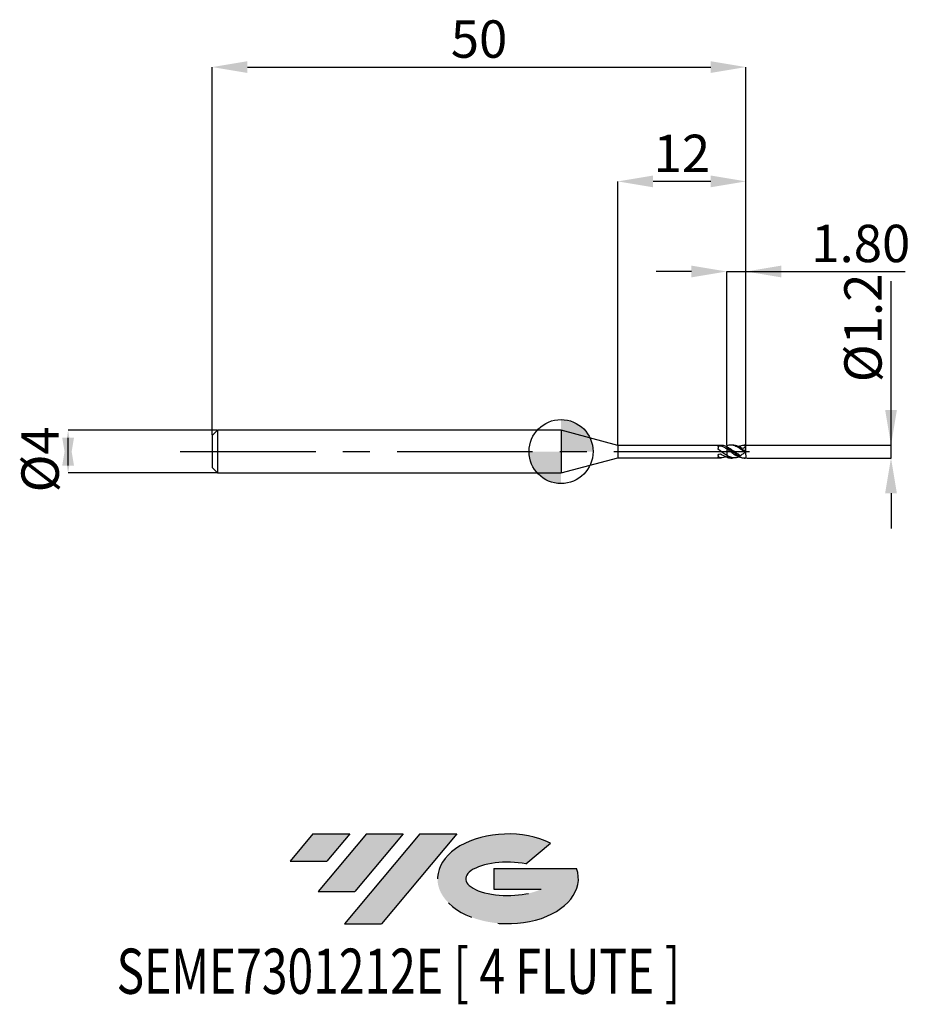
# Model space of a CAD drawing. Units: millimetres. Extents: x -50.7 to 32.7, y -51.7 to 40.4.
import ezdxf
from ezdxf.enums import TextEntityAlignment as Align

# ---------------------------------------------------------------- set-up
doc = ezdxf.new("R2010")
doc.units = ezdxf.units.MM
doc.header["$PDSIZE"] = -1
doc.linetypes.add('CENTERX2', pattern=[20.319999999999997, 12.7, -2.54, 2.54, -2.54])
for name, color, linetype in [('FORMAT', 2, 'Continuous'), ('중심선', 1, 'CENTERX2'), ('해칭선', 100, 'Continuous')]:
    doc.layers.add(name, color=color, linetype=linetype)
doc.layers.add('치수문자_일반주서', color=7, linetype='Continuous', lineweight=25)
doc.styles.add('SLDTEXTSTYLE0', font='TXT', dxfattribs={"width": 0.75})
doc.dimstyles.new('SLDDIMSTYLE0', dxfattribs={"dimtxt": 3.5, "dimasz": 3.302, "dimexe": 0, "dimexo": 0.0625, "dimgap": 0.875, "dimtad": 1, "dimdec": 1, "dimrnd": 1e-09, "dimzin": 12, "dimdsep": 46, "dimtxsty": 'SLDTEXTSTYLE0', "dimsah": 1, "dimcen": 0.09, "dimadec": 0, "dimazin": 3, "dimtfac": 1, "dimtdec": 1, "dimtmove": 0, "dimatfit": 0, "dimfxl": 1, "dimfrac": 2, "dimtolj": 1, "dimtzin": 12, "dimarcsym": 0})
doc.dimstyles.new('SLDDIMSTYLE1', dxfattribs={"dimtxt": 3.5, "dimasz": 3.302, "dimexe": 0, "dimexo": 0.0625, "dimgap": 0.875, "dimtad": 1, "dimrnd": 1e-09, "dimzin": 12, "dimdsep": 46, "dimtxsty": 'SLDTEXTSTYLE0', "dimsah": 1, "dimcen": 0.09, "dimadec": 0, "dimazin": 3, "dimtfac": 1, "dimtofl": 0, "dimtmove": 0, "dimatfit": 3, "dimfxl": 1, "dimfrac": 2, "dimtolj": 1, "dimtzin": 12, "dimarcsym": 0})
doc.dimstyles.new('SLDDIMSTYLE2', dxfattribs={"dimtxt": 3.5, "dimasz": 3.302, "dimexe": 0, "dimexo": 0.0625, "dimgap": 0.875, "dimtad": 1, "dimrnd": 1e-09, "dimzin": 12, "dimdsep": 46, "dimtxsty": 'SLDTEXTSTYLE0', "dimsah": 1, "dimcen": 0.09, "dimadec": 0, "dimazin": 3, "dimtfac": 1, "dimtmove": 0, "dimatfit": 0, "dimfxl": 1, "dimfrac": 2, "dimtolj": 1, "dimtzin": 12, "dimarcsym": 0})
doc.dimstyles.new('SLDDIMSTYLE3', dxfattribs={"dimtxt": 3.5, "dimasz": 3.302, "dimexe": 0, "dimexo": 0.0625, "dimgap": 0.875, "dimtad": 1, "dimrnd": 1e-09, "dimzin": 4, "dimdsep": 46, "dimtxsty": 'SLDTEXTSTYLE0', "dimsah": 1, "dimcen": 0.09, "dimadec": 0, "dimazin": 1, "dimtfac": 1, "dimtmove": 0, "dimatfit": 0, "dimfxl": 1, "dimfrac": 2, "dimtolj": 1, "dimtzin": 12, "dimarcsym": 0})

# ---------------------------------------------------------------- blocks, each defined once
blk = doc.blocks.new('블럭10')
at = {"layer": '중심선'}
for p, q in [((2.268634060543552, 16.24717430164393), (0.1404042013395286, 13.71084872107135)), ((2.268634060543552, 16.24717430164393), (5.714909304380834, 16.24717430164393)), ((7.28139805157953, 16.24717430164393), (2.750260043222114, 10.84717430164391)), ((5.714909304380834, 16.24717430164393), (3.58671253028996, 13.71088815037384)), ((12.29416204261559, 16.24717430164393), (5.245725140726316, 7.84717430164391)), ((10.72767329541681, 16.24717430164393), (6.196535287059397, 10.84717430164391)), ((7.28139805157953, 16.24717430164393), (10.72767329541681, 16.24717430164393)), ((15.74043728645272, 16.24717430164393), (8.692000384563599, 7.84717430164391)), ((12.29416204261559, 16.24717430164393), (15.74043728645272, 16.24717430164393)), ((22.22332737316547, 13.45928029700563), (24.52862924686651, 15.39360700705356)), ((0.1404042013395286, 13.71084872107135), (3.58671253028996, 13.71088815037384)), ((19.22039502424796, 13.00717430171391), (19.22036997980202, 11.08717430171403)), ((19.22039502424796, 13.00717430171391), (26.96566020931264, 13.00717430171391)), ((19.22036997980202, 11.08717430171403), (23.66174974927406, 11.08717430171406)), ((2.750260043222114, 10.84717430164391), (6.196535287059397, 10.84717430164391)), ((5.245725140726316, 7.84717430164391), (8.692000384563599, 7.84717430164391))]:
    blk.add_line(p, q, dxfattribs=at)
for centre, major_axis, ratio, start_param, end_param in [((20.54032771741204, 12.0471743016438), (6.600054785286829, -1.261213355974178e-13), 0.636358354079598, 0.9219305317359503, 6.513795318482858), ((20.54032771746488, 12.04717430159265), (3.960054785062283, 1.540847449632565e-10), 0.3939339440162632, 1.131841032648279, 5.62031148352944)]:
    blk.add_ellipse(centre, major_axis=major_axis, ratio=ratio, start_param=start_param, end_param=end_param, dxfattribs=at)
at = {"layer": 'FORMAT', "color": 2, "style": 'SLDTEXTSTYLE0', "width": 0.75}
blk.add_attdef('AUTOATTR0', text='', height=4.233333333333333, dxfattribs=at).set_placement((-16.11926103943555, -0.0412997538344756), align=Align.BOTTOM_LEFT)
blk = doc.blocks.new('_D')
at = {"layer": 'Defpoints', "color": 0}
for p in [(17.31817240078564, 0.600000000000002), (30.90879173702617, 0.6000000000000527), (17.31817240078564, -0.6000000000000055)]:
    blk.add_point(p, dxfattribs=at)
at = {"layer": '치수문자_일반주서', "color": 0, "lineweight": -2}
for p, q in [((30.90879173702617, 0.6000000000000529), (30.90879173702612, 15.95400000000005)), ((30.90879173702616, 3.902000000000053), (30.90879173702615, 7.204000000000053)), ((17.38067240078564, 0.6000000000000022), (30.90879173702617, 0.6000000000000529)), ((30.90879173702617, -0.5999999999999535), (30.90879173702617, 0.6000000000000529)), ((17.38067240078564, -0.6000000000000053), (30.90879173702617, -0.5999999999999535)), ((30.90879173702618, -3.901999999999954), (30.9087917370262, -7.203999999999954))]:
    blk.add_line(p, q, dxfattribs=at)
at = {"layer": '치수문자_일반주서', "color": 0}
for points in [[(30.35845840369283, 3.902000000000051), (31.45912507035949, 3.902000000000055), (30.90879173702617, 0.6000000000000529)], [(31.45912507035952, -3.901999999999952), (30.35845840369285, -3.901999999999955), (30.90879173702617, -0.5999999999999535)]]:
    blk.add_solid(points, dxfattribs=at)
at = {"layer": '치수문자_일반주서', "color": 0, "insert": (26.53379173702614, 11.57900000000004), "char_height": 3.5, "attachment_point": 2, "rotation": 90.00000000000018, "style": 'SLDTEXTSTYLE0'}
blk.add_mtext('\\A1;%%c1.2', dxfattribs=at)
blk = doc.blocks.new('_D_1')
at = {"layer": 'Defpoints', "color": 0}
for p in [(17.31817240078563, 36.00000000000003), (-32.68182759921437, 1.499999999999991), (17.31817240078563, -0.0600000000000007)]:
    blk.add_point(p, dxfattribs=at)
at = {"layer": '치수문자_일반주서', "color": 0, "lineweight": -2}
for p, q in [((-32.68182759921437, 1.562499999999991), (-32.68182759921437, 36.00000000000003)), ((-29.37982759921437, 36.00000000000003), (14.01617240078563, 36.00000000000003)), ((17.31817240078563, 0.0024999999999993), (17.31817240078563, 36.00000000000003))]:
    blk.add_line(p, q, dxfattribs=at)
at = {"layer": '치수문자_일반주서', "color": 0}
for points in [[(-29.37982759921437, 36.55033333333336), (-29.37982759921437, 35.44966666666669), (-32.68182759921437, 36.00000000000003)], [(14.01617240078563, 35.44966666666669), (14.01617240078563, 36.55033333333336), (17.31817240078563, 36.00000000000003)]]:
    blk.add_solid(points, dxfattribs=at)
at = {"layer": '치수문자_일반주서', "color": 0, "insert": (-7.681827599214369, 40.37500000000003), "char_height": 3.5, "attachment_point": 2, "style": 'SLDTEXTSTYLE0'}
blk.add_mtext('\\A1;50', dxfattribs=at)
blk = doc.blocks.new('_D_2')
at = {"layer": 'Defpoints', "color": 0}
for p in [(-32.18182759921439, 1.999999999999973), (-46.17446716083426, -2.000000000000055), (-32.18182759921439, -2.000000000000003)]:
    blk.add_point(p, dxfattribs=at)
at = {"layer": '치수문자_일반주서', "color": 0, "lineweight": -2}
for p, q in [((-32.24432759921439, 1.999999999999972), (-46.17446716083428, 1.999999999999921)), ((-46.17446716083426, -1.30200000000008), (-46.17446716083428, 1.301999999999945)), ((-32.24432759921439, -2.000000000000003), (-46.17446716083426, -2.000000000000056))]:
    blk.add_line(p, q, dxfattribs=at)
at = {"layer": '치수문자_일반주서', "color": 0}
for points in [[(-45.62413382750093, -1.302000000000078), (-46.7248004941676, -1.302000000000082), (-46.17446716083428, 1.999999999999921)], [(-46.72480049416761, 1.301999999999943), (-45.62413382750094, 1.301999999999947), (-46.17446716083426, -2.000000000000056)]]:
    blk.add_solid(points, dxfattribs=at)
at = {"layer": '치수문자_일반주서', "color": 0, "insert": (-50.54946716083427, -0.7264638992031256), "char_height": 3.5, "attachment_point": 2, "rotation": 90.0000000000002, "style": 'SLDTEXTSTYLE0'}
blk.add_mtext('\\A1;%%c4', dxfattribs=at)
blk = doc.blocks.new('_D_3')
at = {"layer": 'Defpoints', "color": 0}
for p in [(17.31817240078563, 16.86065822213585), (15.51817240078563, 0.5356229458249193), (17.31817240078563, 0.0029715107590773)]:
    blk.add_point(p, dxfattribs=at)
at = {"layer": '치수문자_일반주서', "color": 0, "lineweight": -2}
for p, q in [((12.21617240078563, 16.86065822213585), (8.914172400785631, 16.86065822213585)), ((15.51817240078563, 0.5981229458249193), (15.51817240078563, 16.86065822213585)), ((15.51817240078563, 16.86065822213585), (17.31817240078563, 16.86065822213585)), ((17.31817240078563, 0.0654715107590773), (17.31817240078563, 16.86065822213585)), ((17.31817240078563, 16.86065822213585), (32.23467240078563, 16.86065822213585)), ((20.62017240078563, 16.86065822213585), (23.92217240078563, 16.86065822213585))]:
    blk.add_line(p, q, dxfattribs=at)
at = {"layer": '치수문자_일반주서', "color": 0}
for points in [[(12.21617240078563, 16.31032488880252), (12.21617240078563, 17.41099155546919), (15.51817240078563, 16.86065822213585)], [(20.62017240078563, 17.41099155546919), (20.62017240078563, 16.31032488880252), (17.31817240078563, 16.86065822213585)]]:
    blk.add_solid(points, dxfattribs=at)
at = {"layer": '치수문자_일반주서', "color": 0, "insert": (28.07842240078563, 21.23565822213585), "char_height": 3.5, "attachment_point": 2, "style": 'SLDTEXTSTYLE0'}
blk.add_mtext('\\A1;1.80', dxfattribs=at)
blk = doc.blocks.new('_D_4')
at = {"layer": 'Defpoints', "color": 0}
for p in [(5.318172400785627, 25.29678198861814), (5.318172400785627, 0.5749999999999967), (17.31817240078563, 0.5969924622639708)]:
    blk.add_point(p, dxfattribs=at)
at = {"layer": '치수문자_일반주서', "color": 0, "lineweight": -2}
for p, q in [((5.318172400785627, 0.6374999999999967), (5.318172400785627, 25.29678198861814)), ((14.01617240078563, 25.29678198861814), (8.620172400785627, 25.29678198861814)), ((17.31817240078563, 0.6594924622639708), (17.31817240078563, 25.29678198861814))]:
    blk.add_line(p, q, dxfattribs=at)
at = {"layer": '치수문자_일반주서', "color": 0}
for points in [[(8.620172400785627, 25.84711532195148), (8.620172400785627, 24.74644865528481), (5.318172400785627, 25.29678198861814)], [(14.01617240078563, 24.74644865528481), (14.01617240078563, 25.84711532195148), (17.31817240078563, 25.29678198861814)]]:
    blk.add_solid(points, dxfattribs=at)
at = {"layer": '치수문자_일반주서', "color": 0, "insert": (11.31817240078563, 29.67178198861814), "char_height": 3.5, "attachment_point": 2, "style": 'SLDTEXTSTYLE0'}
blk.add_mtext('\\A1;12', dxfattribs=at)
blk = doc.blocks.new('SW_DOWELSYMBOL_0')
at = {"linetype": 'Continuous', "lineweight": 18}
h = blk.add_hatch(color=0, dxfattribs=at)
edge = h.paths.add_edge_path(flags=0)
edge.add_arc((-1.7e-15, -3.5e-15), 3.000000000000003, 0, 90)
edge.add_line((-1.7e-15, 2.999999999999999), (-1.7e-15, -3.6e-15))
edge.add_line((-1.7e-15, -3.5e-15), (3.000000000000001, -3.5e-15))
h = blk.add_hatch(color=0, dxfattribs=at)
edge = h.paths.add_edge_path(flags=0)
edge.add_arc((-1.7e-15, -3.5e-15), 3.000000000000003, 180, 270.0000000000007)
edge.add_line((-1.7e-15, -3.000000000000006), (-1.7e-15, -3.6e-15))
edge.add_line((-1.7e-15, -3.5e-15), (-3.000000000000004, -3.5e-15))
at = {"layer": '해칭선', "color": 0}
blk.add_circle((0, 0), 3.000000000000003, dxfattribs=at)

msp = doc.modelspace()

# ---------------------------------------------------------------- hatches: boundary and pattern name
at = {"layer": '중심선'}
for points in [[(-19.80036362774436, -35.8), (-23.24663887158164, -35.8), (-25.37486873078566, -38.3363255805726), (-21.92856040183523, -38.33628615127011)], [(-14.78759963670838, -35.79999999999998), (-18.23387488054569, -35.80000000000003), (-22.76501288890308, -41.20000000000002), (-19.3187376450658, -41.20000000000002)], [(-9.77483564567251, -35.79999999999998), (-13.22111088950965, -35.80000000000003), (-20.26954779139887, -44.20000000000002), (-16.82327254756159, -44.20000000000002)]]:
    msp.add_hatch(color=256, dxfattribs=at).paths.add_polyline_path(points, flags=0)
h = msp.add_hatch(color=256, dxfattribs=at)
edge = h.paths.add_edge_path(flags=0)
edge.add_ellipse((-4.974945214660312, -40.00000000005128), major_axis=(3.960054785062283, 1.540882976769353e-10), ratio=0.3939339440162628, start_angle=39.99803423149223, end_angle=342.90460819391564, ccw=False)
edge.add_line((-3.291945558959716, -38.58789400463831), (-0.9866436852586511, -36.65356729459039))
edge.add_ellipse((-4.974945214713158, -40.00000000000016), major_axis=(6.600054785286829, -1.27897692436818e-13), ratio=0.636358354079598, start_angle=39.99873849337385, end_angle=368.4976242363724)
edge.add_line((1.450387277187451, -39.03999999993002), (-6.294877907877236, -39.03999999993002))
edge.add_line((-6.294877907877236, -39.03999999993002), (-6.294902952323169, -40.95999999992992))
edge.add_line((-6.294902952323169, -40.95999999992992), (-1.853523182851132, -40.95999999992989))

# ---------------------------------------------------------------- linework, layer by layer
at = {"color": 4, "linetype": 'Continuous', "lineweight": 25}
for p, q in [((-32.18182759921437, 1.99999999999999), (-32.68182759921437, 1.499999999999991)), ((0, 2), (-32.18182759921437, 1.999999999999987)), ((-32.18182759921437, 1.999999999999991), (-32.18182759921437, -2.00000000000001)), ((5.318172400785627, 0.5749999999999967), (0, 2)), ((0, 1.999999999999993), (0, -1.999999999999993)), ((-32.68182759921437, 1.499999999999991), (-32.68182759921437, -1.500000000000011)), ((15.00171391019623, 0.5749999999999996), (5.318172400785627, 0.5749999999999958)), ((5.318172400785627, 0.5749999999999965), (5.318172400785627, -0.5749999999999862)), ((14.71847874683225, 0.4541502815804946), (14.71847874683225, 0.2831441855498578)), ((14.79088216492389, 0.1529384883634134), (14.78781830598692, 0.1538780853298578)), ((15.4435200029671, 0.4845579389253377), (15.51817240078204, 0.5152672443167319)), ((15.51817240078563, 0.4580867850704033), (15.51817240078563, 0.3783721784349715)), ((15.51817240078563, 0.4481378022190287), (15.51817240078563, 0.3822981188375743)), ((15.51817240078563, 0.2703850216420612), (15.51817240078563, 0.3822981188404367)), ((-1.42e-14, -1.999999999999993), (5.318172400785627, -0.5749999999999856)), ((5.318172400785627, -0.5749999999999857), (15.00171391019623, -0.574999999999982)), ((14.71847874683225, -0.3526648858907581), (14.71847874683225, -0.5004541639244247)), ((15.51817240078563, -0.3360263252148665), (15.51817240078563, -0.4624371831214006)), ((15.51817240078563, -0.3475363252148664), (15.51817240078563, -0.4559724349252252)), ((15.51817240078563, -0.5356229458038793), (15.51817240078563, -0.4624371831190341)), ((-32.68182759921437, -1.500000000000011), (-32.18182759921437, -2.000000000000011)), ((-32.18182759921437, -2.000000000000006), (0, -1.999999999999993))]:
    msp.add_line(p, q, dxfattribs=at)
at = {"color": 1, "linetype": 'Continuous', "lineweight": 25}
for p, q in [((16.06718243818335, 0.599999999999999), (15.88892113471937, 0.599999999999999)), ((17.28072917512326, -0.0337819711363288), (16.68928076619991, 0.3803546632539448)), ((17.11759668579475, 0.0162705727105636), (17.09813199235014, 0.0317014406352545)), ((17.2324835203811, 0.599999999999999), (17.14054287190799, 0.599999999999999)), ((17.27989235168413, -0.0612655423661585), (17.29996990636809, 0.5981362842024978)), ((15.88892113471936, -0.6000000000000008), (16.06718243818356, -0.6000000000000008)), ((17.14054287190799, -0.6000000000000008), (17.2324835203811, -0.6000000000000008)), ((17.27880793003365, -0.032268273270257), (17.27881439815589, -0.0324412298697854)), ((17.27989235168413, -0.0612655423661585), (17.29996990636809, -0.5981362842024988))]:
    msp.add_line(p, q, dxfattribs=at)
for centre, major_axis, ratio, start_param, end_param in [((17.32265701028099, -7e-16), (0.8558245956457213, 0.06121549885842055), 0.6974198368596263, 2.29346604165011, 2.352771960501027), ((17.2324835203811, -9e-16), (0.8568888040452656, 0), 0.7002075382097122, 1.491957219726759, 1.570796326794897), ((17.32265701028099, -7e-16), (0.8558245956457213, 0.06121549885842055), 0.6974198368596263, 1.547431765739702, 1.605529652746348), ((17.32265701028099, -5e-16), (0.8567617813126613, 0.5996295661570133), 0.0246047424769585, 3.863350915788515, 3.92265683463933), ((17.2324835203811, -5e-16), (0.8568888040452656, 1.049386131099239e-16), 0.7002075382097122, 4.025771955419259, 4.791228087452839), ((17.32265701028099, -5e-16), (0.8567617813126613, 0.5996295661570133), 0.0246047424769585, 4.610593223542863, 4.645242705771848)]:
    msp.add_ellipse(centre, major_axis=major_axis, ratio=ratio, start_param=start_param, end_param=end_param, dxfattribs=at)
at = {"color": 4, "linetype": 'Continuous', "lineweight": 25}
for points, knots in [([(14.71847874683225, 0.4541502815804946), (14.71847874683225, 0.4722717580322786), (14.72431732585539, 0.4884416559679429), (14.75088900999763, 0.5138131109992724), (14.77162717049366, 0.5231305177744335), (14.84844448066582, 0.5406230752730025), (14.91572326770894, 0.5397871201358738), (14.96394406728807, 0.5258151383839664)], [0, 0, 0, 0, 0.25, 0.25, 0.5, 0.5, 1, 1, 1, 1]), ([(14.78372838354739, 0.1551323463111454), (14.76987813582982, 0.1648880821177577), (14.75759817348591, 0.1770252155844774), (14.74787654533257, 0.1903686335135181), (14.73816211214108, 0.2037021759997471), (14.73075051072425, 0.2185794134503203), (14.7259543375899, 0.2336224755959954), (14.72073777667417, 0.2499840721947382), (14.71847874682672, 0.2669115594239015), (14.71847874682653, 0.2831441855484038)], [4e-16, 4e-16, 4e-16, 4e-16, 5.14808473846e-05, 5.14808473846e-05, 5.14808473846e-05, 0.0001028875534114, 0.0001028875534114, 0.0001028875534114, 0.0001587596474825, 0.0001587596474825, 0.0001587596474825, 0.0001587596474825]), ([(15.51817240078204, -0.3475363252128131), (15.45634456654727, -0.3122124645152921), (15.39349934272567, -0.2735589973542094), (15.27075398938325, -0.1926949569765834), (15.21241621204064, -0.1508933161495199), (15.09022117345364, -0.0641220155684377), (15.02743766342096, -0.0193781303223854), (14.90346271827747, 0.0692928713921111), (14.8437491210765, 0.1128553798487157), (14.78372838354677, 0.1551323463115829)], [0, 0, 0, 0, 0.2500000000000001, 0.2500000000000001, 0.5000000000000001, 0.5000000000000001, 0.7500000000000002, 0.7500000000000002, 1, 1, 1, 1]), ([(15.51817240078204, 0.2551953505341404), (15.42518024888866, 0.3149559849016499), (15.32994149251509, 0.3698450928877349), (15.15152961669436, 0.4608217268373899), (15.05715657587481, 0.4988068042130235), (14.96394406728807, 0.525815138383968)], [0, 0, 0, 0, 0.5, 0.5, 1, 1, 1, 1]), ([(15.51817240078204, 0.458086785071961), (15.44868013034102, 0.4843962800842789), (15.31099901658322, 0.5365217978247794), (15.14008255837293, 0.5766085764687389), (15.03687165186292, 0.5676854532851647), (15.00171391019623, 0.5646458824650232)], [0, 0, 0, 0, 0.4019009455211385, 0.7962636628288657, 1, 1, 1, 1]), ([(15.51817240078563, 0.5356229458258654), (15.51817240078563, 0.5196041929036008), (15.51817240078563, 0.4938520753263715), (15.51817240078563, 0.4731454913121707), (15.51817240078563, 0.465319154997712)], [0, 0, 0, 0, 0.6220363383409226, 1, 1, 1, 1]), ([(15.51817240078563, 0.5152672443178812), (15.51817240078563, 0.5073910262759185), (15.51817240078563, 0.4915953932436501), (15.51817240078563, 0.4745373043705919), (15.51817240078563, 0.4667588502527942), (15.51817240078563, 0.465329154997712)], [0, 0, 0, 0, 0.4480462548286456, 0.8985498096992487, 1, 1, 1, 1]), ([(15.51817240078563, 0.2703850216533469), (15.51817240078563, 0.2472301484374274), (15.51817240078563, 0.2227487229006306), (15.51817240078563, 0.1520068747869109), (15.51817240078563, 0.1071226060643342), (15.51817240078563, -0.0030823746674261), (15.51817240078563, -0.0687929588217129), (15.51817240078563, -0.2061435430769868), (15.51817240078563, -0.277071385528588), (15.51817240078563, -0.3355245625928842)], [0, 0, 0, 0, 0.25, 0.25, 0.5, 0.5, 0.75, 0.75, 1, 1, 1, 1]), ([(15.51817240078563, 0.2551953505319364), (15.51817240078563, 0.2323553370329246), (15.51817240078563, 0.204772575137577), (15.51817240078563, 0.1301481146340804), (15.51817240078563, 0.0835518423951874), (15.51817240078563, -0.0278576955571528), (15.51817240078563, -0.0929376589825608), (15.51817240078563, -0.2258322464924058), (15.51817240078563, -0.2929280854496923), (15.51817240078563, -0.3475363252148659)], [0, 0, 0, 0, 0.25, 0.25, 0.5, 0.5, 0.75, 0.75, 1, 1, 1, 1]), ([(14.71847874683225, -0.3526648858907581), (14.71847874683225, -0.3293286424412721), (14.7243173258554, -0.3044980235448467), (14.75088900999763, -0.2594039024237587), (14.77162717049367, -0.2391247164272148), (14.84844448066582, -0.1980817129765776), (14.91572326770894, -0.2011142615483323), (14.96394406728807, -0.232687430357229)], [0, 0, 0, 0, 0.2500000000000001, 0.2500000000000001, 0.5000000000000001, 0.5000000000000001, 1, 1, 1, 1]), ([(14.78372838354739, -0.5536776635624686), (14.76987813582982, -0.5509442497275421), (14.75759817348591, -0.5472540893291331), (14.74787654533257, -0.5425723761620913), (14.73816211214108, -0.5378941279236673), (14.73075051072425, -0.53208934993383), (14.7259543375899, -0.5254003605788452), (14.72073777667417, -0.5181250768354357), (14.71847874682672, -0.5096381692441024), (14.71847874682653, -0.5004541639252463)], [4e-16, 4e-16, 4e-16, 4e-16, 5.14808473846e-05, 5.14808473846e-05, 5.14808473846e-05, 0.0001028875534114, 0.0001028875534114, 0.0001028875534114, 0.0001587596474825, 0.0001587596474825, 0.0001587596474825, 0.0001587596474825]), ([(15.4435200029671, -0.4845579389253387), (15.39898628864509, -0.5014693834069796), (15.28630364966023, -0.5442600246604488), (15.06783959263709, -0.585133300795552), (14.89172610896545, -0.565634732358254), (14.78372838354677, -0.5536776635623458)], [0, 0, 0, 0, 0.2017538131684473, 0.510493059902876, 0.9999999999999999, 0.9999999999999999, 0.9999999999999999, 0.9999999999999999]), ([(15.51817240078204, -0.5152672443167347), (15.42518024888866, -0.4856697175890616), (15.32994149251509, -0.4451585554817991), (15.15152961669436, -0.3501354999516401), (15.05715657587481, -0.2937194807254597), (14.96394406728807, -0.2326874303572325)], [0, 0, 0, 0, 0.5, 0.5, 1, 1, 1, 1])]:
    msp.add_open_spline(points, degree=3, knots=knots, dxfattribs=at)
at = {"color": 1, "linetype": 'Continuous', "lineweight": 25}
for points, knots in [([(17.25027019876062, -0.0819056563937855), (17.17853805750987, -0.028142240480282), (17.10419474730919, 0.0272852441083853), (16.95841300822576, 0.1354000763241957), (16.88944417521267, 0.1874913990585476), (16.7452557778192, 0.2873419531340254), (16.67084477622721, 0.3348118617751548), (16.52554010141954, 0.4195815231925057), (16.45676742879828, 0.4566236396771773), (16.31194029138476, 0.5199050902942993), (16.23750900134638, 0.5456892951372414), (16.09276902525107, 0.5827263066684507), (16.02398103605332, 0.5940932133918428), (15.87860182381215, 0.6024100063891762), (15.80419769200068, 0.5990558121887343), (15.66010890332318, 0.5778187667826034), (15.59109415128046, 0.5602139396518061), (15.51817240078399, 0.5356229458048521)], [0, 0, 0, 0, 0.125, 0.125, 0.25, 0.25, 0.375, 0.375, 0.5, 0.5, 0.625, 0.625, 0.75, 0.75, 0.875, 0.875, 1, 1, 1, 1]), ([(15.51817240078065, 0.4481378022210855), (15.57335350069799, 0.4250463610897391), (15.62655450121813, 0.3990691619117306), (15.73352850179013, 0.3418945408083033), (15.78889679018195, 0.3103687142939935), (15.89997554176844, 0.2432463830978914), (15.95566111971388, 0.2076646190965187), (16.06383946694421, 0.1347861671225094), (16.11613164760222, 0.0975613269942833), (16.28066573883655, -0.0171389682650718), (16.39320676035341, -0.0959013211776448), (16.60576833283083, -0.2410459514802059), (16.72023143424732, -0.3105204114455303), (16.82895098318366, -0.3682684548831565)], [0, 0, 0, 0, 0.1249999999999998, 0.1249999999999998, 0.2499999999999998, 0.2499999999999998, 0.3749999999999998, 0.3749999999999998, 0.4999999999999998, 0.4999999999999998, 0.7499999999999998, 0.7499999999999998, 1, 1, 1, 1]), ([(16.72460217195598, -0.4406771156981049), (16.69183992992954, -0.4234759984352711), (16.64087406234676, -0.3967174553542993), (16.54018862344426, -0.3374686885425067), (16.42293152810587, -0.2593970371638847), (16.2714417657161, -0.1529419776760205), (16.15221226429561, -0.0650716773980097), (15.99363216651163, 0.0568352970694101), (15.83720449365482, 0.1726614803917738), (15.67817912745796, 0.2821363616908478), (15.58764722104635, 0.3412970999836872), (15.54201832567638, 0.3682252905471515), (15.51817240078067, 0.3822981188404367)], [0, 0, 0, 0, 0.0811995173366454, 0.126316258973563, 0.249713824799338, 0.3756309992309235, 0.5013944313242288, 0.5446832609865011, 0.7731825533953305, 0.886685589922635, 0.9407812332427093, 1, 1, 1, 1]), ([(15.51817240078067, 0.2703850216423382), (15.62545656794374, 0.1936649933369104), (15.84012481393809, 0.0401534888487328), (16.1626843780462, -0.208689773722168), (16.46370552092682, -0.4057683918344739), (16.74123572071186, -0.5330234751356052), (16.95801931995438, -0.5962804605501386), (17.09149428653452, -0.5935099183193279), (17.14054287190799, -0.5924918159693479)], [0, 0, 0, 0, 0.1984869057840648, 0.3971586585814542, 0.5969256063439727, 0.7539686849732559, 0.9095898783957285, 1, 1, 1, 1]), ([(16.72460217195598, 0.4071899798619777), (16.69183496148596, 0.4245413653124789), (16.62209860491754, 0.461469208280366), (16.51540487048429, 0.5085931016224904), (16.39019501802098, 0.5548060477816572), (16.25704666963298, 0.5856375895450613), (16.14425415001546, 0.5993618002706897), (16.08456829082032, 0.5992514709186737), (16.06718243818335, 0.5992193331580458)], [0, 0, 0, 0, 0.1490273181015126, 0.3171653016686972, 0.4861736656864376, 0.7263420138424199, 0.9202863545164327, 1, 1, 1, 1]), ([(16.41056739618002, 0.5483044904668997), (16.42138500556106, 0.5471899684550858), (16.47056478080717, 0.5421230502371024), (16.55688296971007, 0.5212987458277676), (16.67204871000875, 0.4869068880835511), (16.76275086405753, 0.4516846368861724), (16.81499920279712, 0.4279740864960112), (16.82895098318384, 0.4216427006592164)], [0, 0, 0, 0, 0.0774881756140197, 0.3522821842325476, 0.6251735733612808, 0.8999107701075736, 1, 1, 1, 1]), ([(16.66032530168745, 0.488762975138638), (16.68746779486465, 0.5017732528644546), (16.79884878111418, 0.5551617737722926), (16.99438300208612, 0.6011067453678175), (17.16456200761546, 0.5966352612869865), (17.25027019876062, 0.5943832630977249)], [0, 0, 0, 0, 0.1378817225520209, 0.5658066170770591, 1, 1, 1, 1]), ([(17.25027019876354, 0.5943832630974223), (17.24781952388036, 0.5339685346785046), (17.23623472539469, 0.4740254560864416), (17.18285165266473, 0.3697698393629325), (17.14087207856415, 0.3302610035285312), (17.04523686993335, 0.2963563251845951), (16.99356986754423, 0.3010801184211309), (16.90199824404066, 0.3418328591764261), (16.86167578368433, 0.3774154977298493), (16.82895098318384, 0.4216427006592161)], [0, 0, 0, 0, 0.25, 0.25, 0.5, 0.5, 0.75, 0.75, 1, 1, 1, 1]), ([(17.24554593284831, -0.0821695639489754), (17.2236515641516, -0.0660659737770392), (17.1809388682671, -0.0346502358221857), (17.1383531322634, -0.0004155437949997), (17.11759668579475, 0.0162705727105636)], [0, 0, 0, 0, 0.5125962724503927, 1, 1, 1, 1]), ([(15.51817240078067, -0.335524562590819), (15.63442276603332, -0.3948132014507844), (15.82793279141499, -0.4935049000592435), (16.09725055276207, -0.5565123486666759), (16.32869287860612, -0.5640919881361413), (16.51320815573747, -0.538627660912302), (16.62235684687362, -0.4982780120730625), (16.65487360630486, -0.4862573473194746)], [0, 0, 0, 0, 0.3063290807510263, 0.5099145113432667, 0.7128702455507182, 0.9144604570719744, 1, 1, 1, 1]), ([(16.40589596877582, -0.5468953882149126), (16.40571644994602, -0.5469604286848404), (16.35321776583798, -0.5659809352731036), (16.25697596320333, -0.5850772788561249), (16.13389987653646, -0.5997927964432922), (16.05663253188545, -0.6004346668170506), (16.01445232833306, -0.5987322824000797), (15.99272973995077, -0.5973953235219466), (15.9778219722532, -0.5961537332074056), (15.96649289454911, -0.5950992501957261), (15.9525322880903, -0.5937391457154855), (15.92344815258688, -0.5903590116444539), (15.87655777844498, -0.5832785103049494), (15.80339913284852, -0.5685862196542365), (15.71313628702061, -0.5434429944661889), (15.61378929713428, -0.5064393092204615), (15.54964756944252, -0.4769218024001362), (15.51817240078067, -0.4624371831190341)], [0, 0, 0, 0, 0.0006100742465041, 0.1784107838985342, 0.3219910752671762, 0.4160609662696341, 0.4406621036777851, 0.4652465992539662, 0.489814459566874, 0.4914456165082824, 0.5036224634345051, 0.5368524288799499, 0.5895030580332019, 0.6615721867842511, 0.7832435416770106, 0.893634825100926, 1, 1, 1, 1]), ([(15.51817240078067, -0.5356229458037366), (15.62543794748488, -0.5707444403862456), (15.74899994084535, -0.6112018100986361), (15.87261737592028, -0.5957386985430052), (15.88892113471936, -0.59369928686185)], [0, 0, 0, 0, 0.8681111706516279, 1, 1, 1, 1]), ([(17.25027019876354, -0.081905656395981), (17.24781952388036, -0.0804577905901577), (17.23623472539469, -0.0854392023318659), (17.18285165266473, -0.1174059241565303), (17.14087207856415, -0.144770107351191), (17.04523686993335, -0.210049630908766), (16.99356986754423, -0.2465244671899106), (16.90199824404066, -0.3128673625425247), (16.86167578368433, -0.3430050072521801), (16.82895098318384, -0.368268454883252)], [0, 0, 0, 0, 0.25, 0.25, 0.5, 0.5, 0.75, 0.75, 1, 1, 1, 1])]:
    msp.add_open_spline(points, degree=3, knots=knots, dxfattribs=at)
for points in [[(16.72460217195598, 0.4071899798619762), (16.75991382765984, 0.4070689818687538), (16.79471075752008, 0.4117558538747976), (16.82895098318384, 0.4216427006592123)], [(16.72460217195598, -0.4406771156981041), (16.75991382765984, -0.4159113550276363), (16.79471075752008, -0.39175847367671), (16.82895098318384, -0.3682684548832594)]]:
    msp.add_open_spline(points, degree=3, dxfattribs=at)
at = {"layer": '중심선'}
msp.add_line((-35.68182759921437, -5.2e-15), (18.77864973749151, 1.5e-15), dxfattribs=at)
at = {"layer": '해칭선'}
msp.add_circle((0, 0), 3.000000000000003, dxfattribs=at)

# ---------------------------------------------------------------- block references
at = {"color": 7, "linetype": 'Continuous'}
msp.add_blockref('블럭10', (-25.5152729321252, -52.04717430164394), dxfattribs=at).add_auto_attribs({'AUTOATTR0': 'SEME7301212E [ 4 FLUTE ]'})
at = {"layer": '해칭선'}
msp.add_blockref('SW_DOWELSYMBOL_0', (0, 0), dxfattribs=at)

# ---------------------------------------------------------------- dimensions: what is measured, and where the dimension line sits
at = {"layer": '치수문자_일반주서'}
for base, p1, p2, dimstyle, picture, middle in [((17.31817240078563, 36.00000000000003), (-32.68182759921437, 1.499999999999991), (17.31817240078563, -0.0600000000000007), 'SLDDIMSTYLE1', '_D_1', (-7.681827599214369, 36.00000000000003)), ((5.318172400785627, 25.29678198861814), (17.31817240078563, 0.5969924622639708), (5.318172400785627, 0.5749999999999967), 'SLDDIMSTYLE2', '_D_4', (11.31817240078563, 25.29678198861814)), ((17.31817240078563, 16.86065822213585), (15.51817240078563, 0.5356229458249193), (17.31817240078563, 0.0029715107590773), 'SLDDIMSTYLE3', '_D_3', (28.07842240078563, 16.86065822213585))]:
    dim = msp.add_linear_dim(base=base, p1=p1, p2=p2, dimstyle=dimstyle, dxfattribs=at)
    dim.commit()
    dim.dimension.update_dxf_attribs({"geometry": picture, "text_midpoint": middle, "dimtype": 160})
for base, p1, p2, dimstyle, picture, middle in [((30.90879173702617, 0.6000000000000529), (17.31817240078564, -0.6000000000000055), (17.31817240078564, 0.600000000000002), 'SLDDIMSTYLE0', '_D', (30.90879173702614, 11.57900000000006)), ((-46.17446716083426, -2.000000000000056), (-32.18182759921439, 1.999999999999973), (-32.18182759921439, -2.000000000000003), 'SLDDIMSTYLE2', '_D_2', (-46.17446716083427, -0.7264638992031102))]:
    dim = msp.add_linear_dim(base=base, p1=p1, p2=p2, angle=90.0000000000002, text='%%c<>', dimstyle=dimstyle, dxfattribs=at)
    dim.commit()
    dim.dimension.update_dxf_attribs({"geometry": picture, "text_midpoint": middle, "dimtype": 160})

doc.saveas('drawing.dxf')
